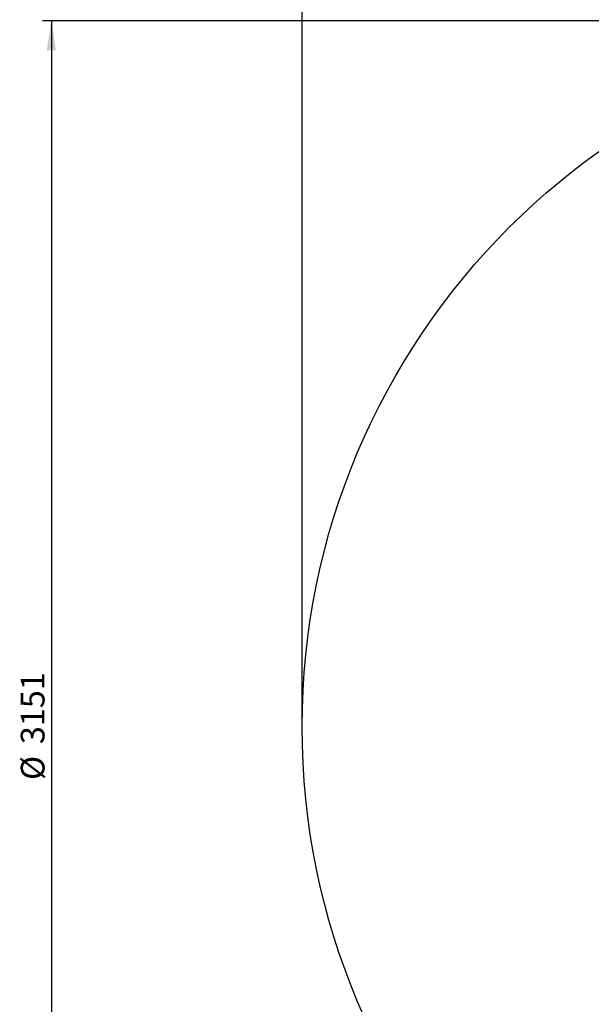
# Model space of a CAD drawing. Units: millimetres. Extents: x 15 to 415, y 5 to 292.
# Drawn here: x 99 to 162, y 127 to 237 of the extents above; entities that cross this region are included whole.
import ezdxf

# ---------------------------------------------------------------- set-up
doc = ezdxf.new("R2010")
doc.units = ezdxf.units.MM
doc.layers.add('SYMBOL_(ISO)', color=179, linetype='Continuous')
doc.styles.add('SLDTEXTSTYLE1', font='TXT', dxfattribs={"width": 0.75})
doc.dimstyles.new('SLDDIMSTYLE0', dxfattribs={"dimtxt": 2.645833, "dimasz": 3.302, "dimexe": 0, "dimexo": 0.0625, "dimgap": 0.661458, "dimtad": 1, "dimdec": 0, "dimlfac": 20, "dimrnd": 1e-09, "dimzin": 12, "dimdsep": 46, "dimtxsty": 'SLDTEXTSTYLE1', "dimsah": 1, "dimcen": 0.09, "dimadec": 0, "dimazin": 3, "dimtfac": 1, "dimtofl": 0, "dimtmove": 0, "dimatfit": 3, "dimfxl": 0, "dimfrac": 2, "dimtolj": 1, "dimtzin": 12, "dimarcsym": 0})

# ---------------------------------------------------------------- blocks, each defined once
blk = doc.blocks.new('_D')
at = {"layer": 'SYMBOL_(ISO)'}
for p, q in [((207.97, 236.79), (101.21, 236.79)), ((102.21, 236.79), (102.21, 79.26)), ((207.97, 79.26), (101.21, 79.26))]:
    blk.add_line(p, q, dxfattribs=at)
for points in [[(102.21, 236.79), (101.7, 233.48), (102.72, 233.48)], [(102.21, 79.26), (102.72, 82.56), (101.7, 82.56)]]:
    blk.add_solid(points, dxfattribs=at)
at = {"layer": 'SYMBOL_(ISO)', "char_height": 2.646, "attachment_point": 1, "rotation": 90, "style": 'SLDTEXTSTYLE1'}
for s, insert in [('3151', (98.8, 156.11)), ('%%c', (98.8, 152.11))]:
    blk.add_mtext(s, dxfattribs=dict(at, insert=insert))
blk = doc.blocks.new('_D_1')
at = {"layer": 'SYMBOL_(ISO)'}
for p, q in [((130.21, 159.02), (130.21, 253.79)), ((287.74, 159.02), (287.74, 253.79)), ((130.21, 252.79), (287.74, 252.79))]:
    blk.add_line(p, q, dxfattribs=at)
for points in [[(130.21, 252.79), (133.51, 252.28), (133.51, 253.29)], [(287.74, 252.79), (284.44, 253.29), (284.44, 252.28)]]:
    blk.add_solid(points, dxfattribs=at)
at = {"layer": 'SYMBOL_(ISO)', "char_height": 2.646, "attachment_point": 1, "style": 'SLDTEXTSTYLE1'}
for s, insert in [('%%c', (203.07, 256.2)), ('3151', (207.06, 256.2))]:
    blk.add_mtext(s, dxfattribs=dict(at, insert=insert))

msp = doc.modelspace()

# ---------------------------------------------------------------- linework, layer by layer
at = {"color": 7, "linetype": 'Continuous', "lineweight": 25}
msp.add_circle((208.974, 158.021), 78.765, dxfattribs=at)

# ---------------------------------------------------------------- dimensions: what is measured, and where the dimension line sits
at = {"layer": 'SYMBOL_(ISO)'}
dim = msp.add_linear_dim(base=(287.739, 252.786), p1=(130.209, 158.021), p2=(287.739, 158.021), text='%%c<>', dimstyle='SLDDIMSTYLE0', dxfattribs=at)
dim.commit()
dim.dimension.update_dxf_attribs({"geometry": '_D_1', "text_midpoint": (208.974, 252.786), "dimtype": 160})
dim = msp.add_linear_dim(base=(102.209, 79.256), p1=(208.974, 236.786), p2=(208.974, 79.256), angle=90, text='%%c<>', dimstyle='SLDDIMSTYLE0', dxfattribs=at)
dim.commit()
dim.dimension.update_dxf_attribs({"geometry": '_D', "text_midpoint": (102.209, 158.021), "dimtype": 160})

doc.saveas('drawing.dxf')
